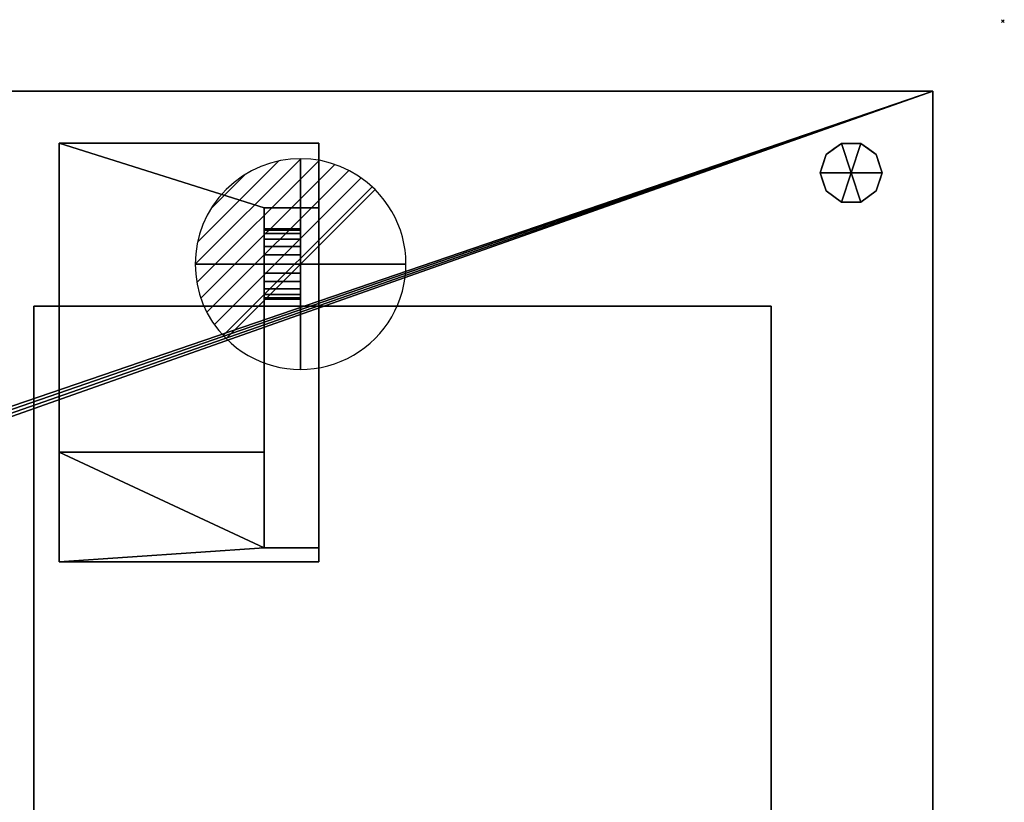
# Model space of a CAD drawing. Units: millimetres. Extents: x -1 to 1191, y -1755 to 1.
# Drawn here: x 490 to 1191, y -556 to 1 of the extents above; entities that cross this region are included whole.
import ezdxf

# ---------------------------------------------------------------- set-up
doc = ezdxf.new("R2010")
doc.units = ezdxf.units.MM
doc.header["$PDMODE"] = 3
for name, color, linetype in [('IQ_200_2D', 1, 'Continuous'), ('IQ_200_3D', 1, 'Continuous'), ('IQ_204_3D', 7, 'Continuous'), ('IQ_CON_DRAIN_INT', 7, 'Continuous'), ('IQ_INS_3D', 3, 'Continuous')]:
    doc.layers.add(name, color=color, linetype=linetype)

# ---------------------------------------------------------------- blocks, each defined once
blk = doc.blocks.new('*X4')
at = {"color": 0}
for p, q in [((313.993, 2209.039), (321.505, 2216.552)), ((314.108, 2207.74), (322.804, 2216.436)), ((314.158, 2210.619), (319.926, 2216.386)), ((314.399, 2206.617), (323.928, 2216.145)), ((314.821, 2205.625), (324.919, 2215.723)), ((315.101, 2212.976), (317.568, 2215.443)), ((315.354, 2204.743), (325.801, 2215.191)), ((315.985, 2203.96), (326.584, 2214.559))]:
    blk.add_line(p, q, dxfattribs=at)
blk = doc.blocks.new('drain')
blk.add_line((-2.121, -2.121), (2.121, 2.121))
at = {"extrusion": (-1, 0, 0)}
blk.add_line((0, 2.121, -2.121), (0, -2.121, 2.121), dxfattribs=at)
at = {"extrusion": (0, -1, 0)}
blk.add_line((-2.121, 0, -2.121), (2.121, 0, 2.121), dxfattribs=at)
at = {"extrusion": (-1, 0, 0)}
for start, end in [(45, 225), (225, 45)]:
    blk.add_arc((0, 0), 3, start, end, dxfattribs=at)
for start, end in [(45, 225), (225, 45)]:
    blk.add_arc((0, 0), 3, start, end)
at = {"extrusion": (0, -1, 0)}
for start, end in [(45, 225), (225, 45)]:
    blk.add_arc((0, 0), 3, start, end, dxfattribs=at)
at = {"xscale": 0.4000000000000909, "yscale": 0.4000000000000909, "zscale": 0.4000000000000909}
blk.add_blockref('*X4', (-128.597, -883.621), dxfattribs=at)
at = {"extrusion": (-1, 0, 0), "xscale": 0.3999999999999773, "yscale": 0.3999999999999773, "zscale": 0.3999999999999773}
blk.add_blockref('*X4', (-128.597, -883.621), dxfattribs=at)
at = {"extrusion": (0, -1, 0), "xscale": 0.4000000000000909, "yscale": 0.4000000000000909, "zscale": 0.4000000000000909}
blk.add_blockref('*X4', (-128.597, -883.621), dxfattribs=at)

msp = doc.modelspace()

# ---------------------------------------------------------------- linework, layer by layer
at = {"layer": 'IQ_200_2D'}
for p, q in [((50, -50), (1140, -50)), ((1140, -50), (1140, -953))]:
    msp.add_line(p, q, dxfattribs=at)
at = {"layer": 'IQ_INS_3D'}
msp.add_point((1190, 0), dxfattribs=at)

# ---------------------------------------------------------------- block references
at = {"layer": 'IQ_CON_DRAIN_INT', "xscale": 25, "yscale": 25, "zscale": 25}
msp.add_blockref('drain', (690, -173), dxfattribs=at)

# ---------------------------------------------------------------- meshes
at = {"layer": 'IQ_200_3D'}
mesh = msp.add_polyface(dxfattribs=at)
corners = [(1140, -50, 770), (1140, -953, 770), (360, -953, 770), (360, -1021, 770), (50, -1021, 770), (50, -50, 770), (115, -654.5, 770), (119.27, -653.94, 770), (123.25, -652.29, 770), (126.67, -649.67, 770), (129.29, -646.25, 770), (130.94, -642.27, 770), (131.5, -638, 770), (130.94, -633.73, 770), (129.29, -629.75, 770), (126.67, -626.33, 770), (123.25, -623.71, 770), (119.27, -622.06, 770), (115, -621.5, 770), (110.73, -622.06, 770), (106.75, -623.71, 770), (103.33, -626.33, 770), (100.71, -629.75, 770), (99.06, -633.73, 770), (98.5, -638, 770), (99.06, -642.27, 770), (100.71, -646.25, 770), (103.33, -649.67, 770), (106.75, -652.29, 770), (110.73, -653.94, 770), (105, -374.25, 770), (108.43, -373.8, 770), (111.62, -372.47, 770), (114.37, -370.37, 770), (116.47, -367.62, 770), (117.8, -364.43, 770), (118.25, -361, 770), (117.8, -357.57, 770), (116.47, -354.37, 770), (114.37, -351.63, 770), (111.62, -349.53, 770), (108.43, -348.2, 770), (105, -347.75, 770), (101.57, -348.2, 770), (98.37, -349.53, 770), (95.63, -351.63, 770), (93.53, -354.37, 770), (92.2, -357.57, 770), (91.75, -361, 770), (92.2, -364.43, 770), (93.53, -367.62, 770), (95.63, -370.37, 770), (98.37, -372.47, 770), (101.57, -373.8, 770), (175, -399.25, 770), (178.43, -398.8, 770), (181.62, -397.47, 770), (184.37, -395.37, 770), (186.47, -392.62, 770), (187.8, -389.43, 770), (188.25, -386, 770), (187.8, -382.57, 770), (186.47, -379.38, 770), (184.37, -376.63, 770), (181.62, -374.53, 770), (178.43, -373.2, 770), (175, -372.75, 770), (171.57, -373.2, 770), (168.37, -374.53, 770), (165.63, -376.63, 770), (163.53, -379.38, 770), (162.2, -382.57, 770), (161.75, -386, 770), (162.2, -389.43, 770), (163.53, -392.62, 770), (165.63, -395.37, 770), (168.37, -397.47, 770), (171.57, -398.8, 770)]
mesh.append_faces([[corners[k] for k in face] for face in [(46, 5, 45), (42, 5, 41), (74, 32, 73), (63, 0, 62), (67, 39, 66), (62, 0, 61)]], dxfattribs={"vtx0": -1, "vtx1": -1})
mesh.append_faces([[corners[k] for k in face] for face in [(19, 30, 76, 18)]], dxfattribs={"vtx0": -1, "vtx1": -1, "vtx2": -1})
mesh.append_faces([[corners[k] for k in face] for face in [(5, 46, 47), (5, 43, 44), (5, 47, 48, 4), (24, 48, 49), (66, 39, 40, 65), (71, 34, 35), (72, 33, 34, 71), (4, 27, 28), (73, 32, 33, 72), (4, 6, 7), (54, 16, 17, 77), (16, 54, 55), (58, 12, 13), (2, 11, 12), (59, 1, 2), (77, 17, 18, 76)]], dxfattribs={"vtx0": -1, "vtx2": -1})
mesh.append_faces([[corners[k] for k in face] for face in [(44, 45, 5), (42, 43, 5), (26, 27, 4), (25, 26, 4), (29, 6, 4), (28, 29, 4), (64, 65, 5), (60, 61, 0), (7, 8, 2), (10, 11, 2), (9, 10, 2), (8, 9, 2)]], dxfattribs={"vtx1": -1, "vtx2": -1})
mesh.append_faces([[corners[k] for k in face] for face in [(40, 41, 5, 65), (24, 25, 4, 48), (58, 59, 2, 12)]], dxfattribs={"vtx1": -1, "vtx2": -1, "vtx3": -1})
mesh.append_faces([[corners[k] for k in face] for face in [(50, 51, 22, 23), (49, 50, 23, 24), (36, 37, 69, 70), (37, 38, 68, 69), (38, 39, 67, 68), (21, 22, 51, 52), (20, 21, 52, 53), (31, 32, 74, 75), (30, 31, 75, 76), (19, 20, 53, 30), (35, 36, 70, 71), (63, 64, 5, 0), (59, 60, 0, 1), (14, 15, 56, 57), (13, 14, 57, 58), (15, 16, 55, 56)]], dxfattribs={"vtx1": -1, "vtx3": -1})
mesh.append_faces([[corners[k] for k in face] for face in [(2, 3, 4, 7)]], dxfattribs={"vtx2": -1, "vtx3": -1})
mesh = msp.add_polyface(dxfattribs=at)
corners = [(1140, -50, 1728), (50, -50, 1728), (50, -1021, 1728), (360, -1021, 1728), (360, -953, 1728), (1140, -953, 1728)]
mesh.append_faces([[corners[k] for k in face] for face in [(2, 3, 4, 1)]], dxfattribs={"vtx2": -1})
mesh.append_faces([[corners[k] for k in face] for face in [(4, 5, 0, 1)]], dxfattribs={"vtx3": -1})
mesh = msp.add_polyface(dxfattribs=at)
corners = [(50, -50, 770), (50, -50, 1728), (1140, -50, 1728), (1140, -50, 770)]
mesh.append_faces([[corners[k] for k in face] for face in [(0, 1, 2, 3)]])
mesh = msp.add_polyface(dxfattribs=at)
corners = [(1140, -50, 770), (1140, -50, 1728), (1140, -953, 1728), (1140, -953, 770)]
mesh.append_faces([[corners[k] for k in face] for face in [(0, 1, 2, 3)]])
mesh = msp.add_polyface(dxfattribs=at)
corners = [(518, -385, 770), (518, -87, 770), (518, -87, 692), (518, -307, 692)]
mesh.append_faces([[corners[k] for k in face] for face in [(0, 1, 2, 3)]])
mesh = msp.add_polyface(dxfattribs=at)
corners = [(518, -307, 692), (518, -87, 692), (703, -87, 692), (703, -133, 692), (664, -133, 692), (664, -307, 692)]
mesh.append_faces([[corners[k] for k in face] for face in [(0, 1, 4, 5)]], dxfattribs={"vtx1": -1})
mesh.append_faces([[corners[k] for k in face] for face in [(2, 3, 4, 1)]], dxfattribs={"vtx2": -1})
mesh = msp.add_polyface(dxfattribs=at)
corners = [(703, -87, 692), (518, -87, 692), (518, -87, 770), (703, -87, 770)]
mesh.append_faces([[corners[k] for k in face] for face in [(0, 1, 2, 3)]])
mesh = msp.add_polyface(dxfattribs=at)
corners = [(703, -87, 770), (518, -87, 770), (518, -385, 770), (703, -385, 770)]
mesh.append_faces([[corners[k] for k in face] for face in [(0, 1, 2, 3)]])
mesh = msp.add_polyface(dxfattribs=at)
corners = [(703, -87, 692), (703, -87, 770), (703, -385, 770), (703, -375, 760), (703, -133, 760), (703, -133, 692)]
mesh.append_faces([[corners[k] for k in face] for face in [(0, 1, 4, 5)]], dxfattribs={"vtx1": -1})
mesh.append_faces([[corners[k] for k in face] for face in [(2, 3, 4, 1)]], dxfattribs={"vtx2": -1})
mesh = msp.add_polyface(dxfattribs=at)
corners = [(1082, -108, 770), (1104, -108, 770), (1099.8, -95.07, 770), (1088.8, -87.08, 770), (1075.2, -87.08, 770), (1064.2, -95.07, 770), (1060, -108, 770)]
mesh.append_faces([[corners[k] for k in face] for face in [(0, 4, 5, 6)]], dxfattribs={"vtx0": -1})
mesh.append_faces([[corners[k] for k in face] for face in [(0, 3, 4)]], dxfattribs={"vtx0": -1, "vtx2": -1})
mesh.append_faces([[corners[k] for k in face] for face in [(0, 1, 2, 3)]], dxfattribs={"vtx3": -1})
mesh = msp.add_polyface(dxfattribs=at)
corners = [(1082, -108, 770), (1060, -108, 770), (1064.2, -120.93, 770), (1075.2, -128.92, 770), (1088.8, -128.92, 770), (1099.8, -120.93, 770), (1104, -108, 770)]
mesh.append_faces([[corners[k] for k in face] for face in [(0, 4, 5, 6)]], dxfattribs={"vtx0": -1})
mesh.append_faces([[corners[k] for k in face] for face in [(4, 0, 3)]], dxfattribs={"vtx0": -1, "vtx1": -1})
mesh.append_faces([[corners[k] for k in face] for face in [(0, 1, 2, 3)]], dxfattribs={"vtx3": -1})
mesh = msp.add_polyface(dxfattribs=at)
corners = [(664, -133, 760), (664, -133, 692), (703, -133, 692), (703, -133, 760)]
mesh.append_faces([[corners[k] for k in face] for face in [(0, 1, 2, 3)]])
mesh = msp.add_polyface(dxfattribs=at)
corners = [(664, -133, 692), (664, -133, 760), (664, -375, 760), (664, -307, 692), (664, -148, 720), (664, -148.85, 713.53), (664, -151.35, 707.5), (664, -155.32, 702.32), (664, -160.5, 698.35), (664, -166.53, 695.85), (664, -173, 695), (664, -179.47, 695.85), (664, -185.5, 698.35), (664, -190.68, 702.32), (664, -194.65, 707.5), (664, -197.15, 713.53), (664, -198, 720), (664, -197.15, 726.47), (664, -194.65, 732.5), (664, -190.68, 737.68), (664, -185.5, 741.65), (664, -179.47, 744.15), (664, -173, 745), (664, -166.53, 744.15), (664, -160.5, 741.65), (664, -155.32, 737.68), (664, -151.35, 732.5), (664, -148.85, 726.47)]
mesh.append_faces([[corners[k] for k in face] for face in [(7, 0, 6), (15, 3, 14), (18, 3, 17), (20, 2, 19)]], dxfattribs={"vtx0": -1, "vtx1": -1})
mesh.append_faces([[corners[k] for k in face] for face in [(0, 9, 10), (0, 7, 8), (0, 8, 9), (10, 3, 0), (1, 25, 26), (1, 23, 24), (1, 24, 25), (3, 11, 12), (3, 12, 13), (3, 15, 16), (3, 10, 11), (2, 20, 21)]], dxfattribs={"vtx0": -1, "vtx2": -1})
mesh.append_faces([[corners[k] for k in face] for face in [(5, 6, 0), (27, 4, 1), (26, 27, 1), (22, 23, 1), (13, 14, 3), (16, 17, 3)]], dxfattribs={"vtx1": -1, "vtx2": -1})
mesh.append_faces([[corners[k] for k in face] for face in [(4, 5, 0, 1), (1, 2, 21, 22), (18, 19, 2, 3)]], dxfattribs={"vtx1": -1, "vtx3": -1})
mesh = msp.add_polyface(dxfattribs=at)
corners = [(703, -133, 760), (703, -375, 760), (664, -375, 760), (664, -133, 760)]
mesh.append_faces([[corners[k] for k in face] for face in [(0, 1, 2, 3)]])
mesh = msp.add_polyface(dxfattribs=at)
corners = [(690, -148, 720), (690, -148.85, 713.53), (690, -151.35, 707.5), (690, -155.32, 702.32), (690, -160.5, 698.35), (690, -166.53, 695.85), (690, -173, 695), (690, -179.47, 695.85), (690, -185.5, 698.35), (690, -190.68, 702.32), (690, -194.65, 707.5), (690, -197.15, 713.53), (690, -198, 720), (664, -198, 720), (664, -197.15, 713.53), (664, -194.65, 707.5), (664, -190.68, 702.32), (664, -185.5, 698.35), (664, -179.47, 695.85), (664, -173, 695), (664, -166.53, 695.85), (664, -160.5, 698.35), (664, -155.32, 702.32), (664, -151.35, 707.5), (664, -148.85, 713.53), (664, -148, 720)]
mesh.append_faces([[corners[k] for k in face] for face in [(1, 24, 25, 0)]], dxfattribs={"vtx0": -1})
mesh.append_faces([[corners[k] for k in face] for face in [(2, 23, 24, 1)]], dxfattribs={"vtx0": -1, "vtx2": -1})
mesh.append_faces([[corners[k] for k in face] for face in [(13, 14, 11, 12)]], dxfattribs={"vtx1": -1})
mesh.append_faces([[corners[k] for k in face] for face in [(14, 15, 10, 11), (16, 17, 8, 9), (15, 16, 9, 10), (17, 18, 7, 8), (6, 7, 18, 19), (19, 20, 5, 6), (20, 21, 4, 5), (3, 4, 21, 22), (2, 3, 22, 23)]], dxfattribs={"vtx1": -1, "vtx3": -1})
mesh = msp.add_polyface(dxfattribs=at)
corners = [(690, -198, 720), (690, -197.15, 726.47), (690, -194.65, 732.5), (690, -190.68, 737.68), (690, -185.5, 741.65), (690, -179.47, 744.15), (690, -173, 745), (690, -166.53, 744.15), (690, -160.5, 741.65), (690, -155.32, 737.68), (690, -151.35, 732.5), (690, -148.85, 726.47), (690, -148, 720), (664, -148, 720), (664, -148.85, 726.47), (664, -151.35, 732.5), (664, -155.32, 737.68), (664, -160.5, 741.65), (664, -166.53, 744.15), (664, -173, 745), (664, -179.47, 744.15), (664, -185.5, 741.65), (664, -190.68, 737.68), (664, -194.65, 732.5), (664, -197.15, 726.47), (664, -198, 720)]
mesh.append_faces([[corners[k] for k in face] for face in [(1, 24, 25, 0)]], dxfattribs={"vtx0": -1})
mesh.append_faces([[corners[k] for k in face] for face in [(4, 21, 22, 3), (2, 23, 24, 1), (3, 22, 23, 2), (20, 5, 6, 19)]], dxfattribs={"vtx0": -1, "vtx2": -1})
mesh.append_faces([[corners[k] for k in face] for face in [(13, 14, 11, 12)]], dxfattribs={"vtx1": -1})
mesh.append_faces([[corners[k] for k in face] for face in [(14, 15, 10, 11), (16, 17, 8, 9), (15, 16, 9, 10), (17, 18, 7, 8), (6, 7, 18, 19), (4, 5, 20, 21)]], dxfattribs={"vtx1": -1, "vtx3": -1})
mesh = msp.add_polyface(dxfattribs=at)
corners = [(690, -198, 720), (690, -197.15, 713.53), (690, -194.65, 707.5), (690, -190.68, 702.32), (690, -185.5, 698.35), (690, -179.47, 695.85), (690, -173, 695), (690, -166.53, 695.85), (690, -160.5, 698.35), (690, -155.32, 702.32), (690, -151.35, 707.5), (690, -148.85, 713.53), (690, -148, 720), (690, -148.85, 726.47), (690, -151.35, 732.5), (690, -155.32, 737.68), (690, -160.5, 741.65), (690, -166.53, 744.15), (690, -173, 745), (690, -179.47, 744.15), (690, -185.5, 741.65), (690, -190.68, 737.68), (690, -194.65, 732.5), (690, -197.15, 726.47)]
mesh.append_faces([[corners[k] for k in face] for face in [(7, 5, 6), (17, 15, 16)]], dxfattribs={"vtx0": -1})
mesh.append_faces([[corners[k] for k in face] for face in [(19, 13, 17, 18)]], dxfattribs={"vtx0": -1, "vtx1": -1})
mesh.append_faces([[corners[k] for k in face] for face in [(7, 23, 4, 5)]], dxfattribs={"vtx0": -1, "vtx1": -1, "vtx3": -1})
mesh.append_faces([[corners[k] for k in face] for face in [(23, 9, 10, 13), (19, 22, 23, 13)]], dxfattribs={"vtx0": -1, "vtx2": -1, "vtx3": -1})
mesh.append_faces([[corners[k] for k in face] for face in [(0, 1, 2, 23), (20, 21, 22, 19)]], dxfattribs={"vtx2": -1})
mesh.append_faces([[corners[k] for k in face] for face in [(7, 8, 9, 23), (2, 3, 4, 23), (13, 14, 15, 17)]], dxfattribs={"vtx2": -1, "vtx3": -1})
mesh.append_faces([[corners[k] for k in face] for face in [(10, 11, 12, 13)]], dxfattribs={"vtx3": -1})
mesh = msp.add_polyface(dxfattribs=at)
corners = [(500, -203, 1606), (500, -203, 935), (1025, -203, 935), (1025, -203, 1606)]
mesh.append_faces([[corners[k] for k in face] for face in [(0, 1, 2, 3)]])
mesh = msp.add_polyface(dxfattribs=at)
corners = [(500, -203, 935), (500, -953, 935), (1025, -953, 935), (1025, -203, 935)]
mesh.append_faces([[corners[k] for k in face] for face in [(0, 1, 2, 3)]])
mesh = msp.add_polyface(dxfattribs=at)
corners = [(500, -203, 1606), (500, -953, 1606), (500, -953, 935), (500, -203, 935)]
mesh.append_faces([[corners[k] for k in face] for face in [(0, 1, 2, 3)]])
mesh = msp.add_polyface(dxfattribs=at)
corners = [(1025, -203, 1606), (1025, -953, 1606), (500, -953, 1606), (500, -203, 1606)]
mesh.append_faces([[corners[k] for k in face] for face in [(0, 1, 2, 3)]])
mesh = msp.add_polyface(dxfattribs=at)
corners = [(1025, -203, 935), (1025, -953, 935), (1025, -953, 1606), (1025, -203, 1606)]
mesh.append_faces([[corners[k] for k in face] for face in [(0, 1, 2, 3)]])
mesh = msp.add_polyface(dxfattribs=at)
corners = [(518, -385, 770), (518, -307, 692), (664, -307, 692), (664, -375, 760), (703, -375, 760), (703, -385, 770)]
mesh.append_faces([[corners[k] for k in face] for face in [(3, 1, 2)]], dxfattribs={"vtx0": -1})
mesh.append_faces([[corners[k] for k in face] for face in [(3, 0, 1)]], dxfattribs={"vtx0": -1, "vtx2": -1})
mesh.append_faces([[corners[k] for k in face] for face in [(3, 4, 5, 0)]], dxfattribs={"vtx3": -1})
at = {"layer": 'IQ_204_3D'}
mesh = msp.add_polyface(dxfattribs=at)
corners = [(1060, -108, 770), (1064.2, -95.07, 770), (1075.2, -87.08, 770), (1088.8, -87.08, 770), (1099.8, -95.07, 770), (1104, -108, 770), (1104, -108, 670), (1099.8, -95.07, 670), (1088.8, -87.08, 670), (1075.2, -87.08, 670), (1064.2, -95.07, 670), (1060, -108, 670), (1094.3, -91.07, 770), (1094.3, -91.07, 670), (1101.9, -101.53, 670), (1101.9, -101.53, 770), (1082, -87.08, 770), (1082, -87.08, 670), (1069.7, -91.07, 670), (1069.7, -91.07, 770), (1061.91, -102.12, 670), (1062.1, -101.53, 770)]
mesh.append_faces([[corners[k] for k in face] for face in [(10, 21, 1), (20, 0, 21), (21, 10, 20)]], dxfattribs={"vtx0": -1, "vtx2": -1})
mesh.append_faces([[corners[k] for k in face] for face in [(2, 16, 17, 9), (13, 8, 3, 12), (4, 15, 14, 7), (7, 13, 12, 4), (9, 18, 19, 2), (16, 3, 8, 17), (1, 19, 18, 10)]], dxfattribs={"vtx1": -1, "vtx3": -1})
mesh.append_faces([[corners[k] for k in face] for face in [(5, 6, 14, 15), (20, 11, 0)]], dxfattribs={"vtx2": -1})
mesh = msp.add_polyface(dxfattribs=at)
corners = [(1060, -108, 670), (1064.2, -95.07, 670), (1075.2, -87.08, 670), (1088.8, -87.08, 670), (1099.8, -95.07, 670), (1104, -108, 670), (1082, -108, 670)]
mesh.append_faces([[corners[k] for k in face] for face in [(1, 2, 6, 0)]], dxfattribs={"vtx1": -1})
mesh.append_faces([[corners[k] for k in face] for face in [(2, 3, 6)]], dxfattribs={"vtx1": -1, "vtx2": -1})
mesh.append_faces([[corners[k] for k in face] for face in [(4, 5, 6, 3)]], dxfattribs={"vtx2": -1})
mesh = msp.add_polyface(dxfattribs=at)
corners = [(1104, -108, 770), (1099.8, -120.93, 770), (1088.8, -128.92, 770), (1075.2, -128.92, 770), (1064.2, -120.93, 770), (1060, -108, 770), (1060, -108, 670), (1064.2, -120.93, 670), (1075.2, -128.92, 670), (1088.8, -128.92, 670), (1099.8, -120.93, 670), (1104, -108, 670), (1061.91, -113.88, 770), (1062.1, -114.47, 670), (1069.7, -124.93, 670), (1069.7, -124.93, 770), (1082, -128.92, 770), (1082, -128.92, 670), (1094.3, -124.93, 670), (1094.3, -124.93, 770), (1102.09, -113.88, 670), (1101.9, -114.47, 770)]
mesh.append_faces([[corners[k] for k in face] for face in [(6, 12, 5)]], dxfattribs={"vtx0": -1})
mesh.append_faces([[corners[k] for k in face] for face in [(4, 13, 7), (12, 6, 13), (10, 21, 1), (20, 0, 21), (21, 10, 20)]], dxfattribs={"vtx0": -1, "vtx2": -1})
mesh.append_faces([[corners[k] for k in face] for face in [(4, 12, 13)]], dxfattribs={"vtx1": -1, "vtx2": -1})
mesh.append_faces([[corners[k] for k in face] for face in [(15, 4, 7, 14), (3, 15, 14, 8), (17, 9, 2, 16), (19, 2, 9, 18), (18, 10, 1, 19), (16, 3, 8, 17)]], dxfattribs={"vtx1": -1, "vtx3": -1})
mesh.append_faces([[corners[k] for k in face] for face in [(20, 11, 0)]], dxfattribs={"vtx2": -1})
mesh = msp.add_polyface(dxfattribs=at)
corners = [(1104, -108, 670), (1099.8, -120.93, 670), (1088.8, -128.92, 670), (1075.2, -128.92, 670), (1064.2, -120.93, 670), (1060, -108, 670), (1082, -108, 670)]
mesh.append_faces([[corners[k] for k in face] for face in [(3, 6, 2)]], dxfattribs={"vtx0": -1, "vtx1": -1})
mesh.append_faces([[corners[k] for k in face] for face in [(1, 2, 6, 0)]], dxfattribs={"vtx1": -1})
mesh.append_faces([[corners[k] for k in face] for face in [(4, 5, 6, 3)]], dxfattribs={"vtx2": -1})

doc.saveas('drawing.dxf')
